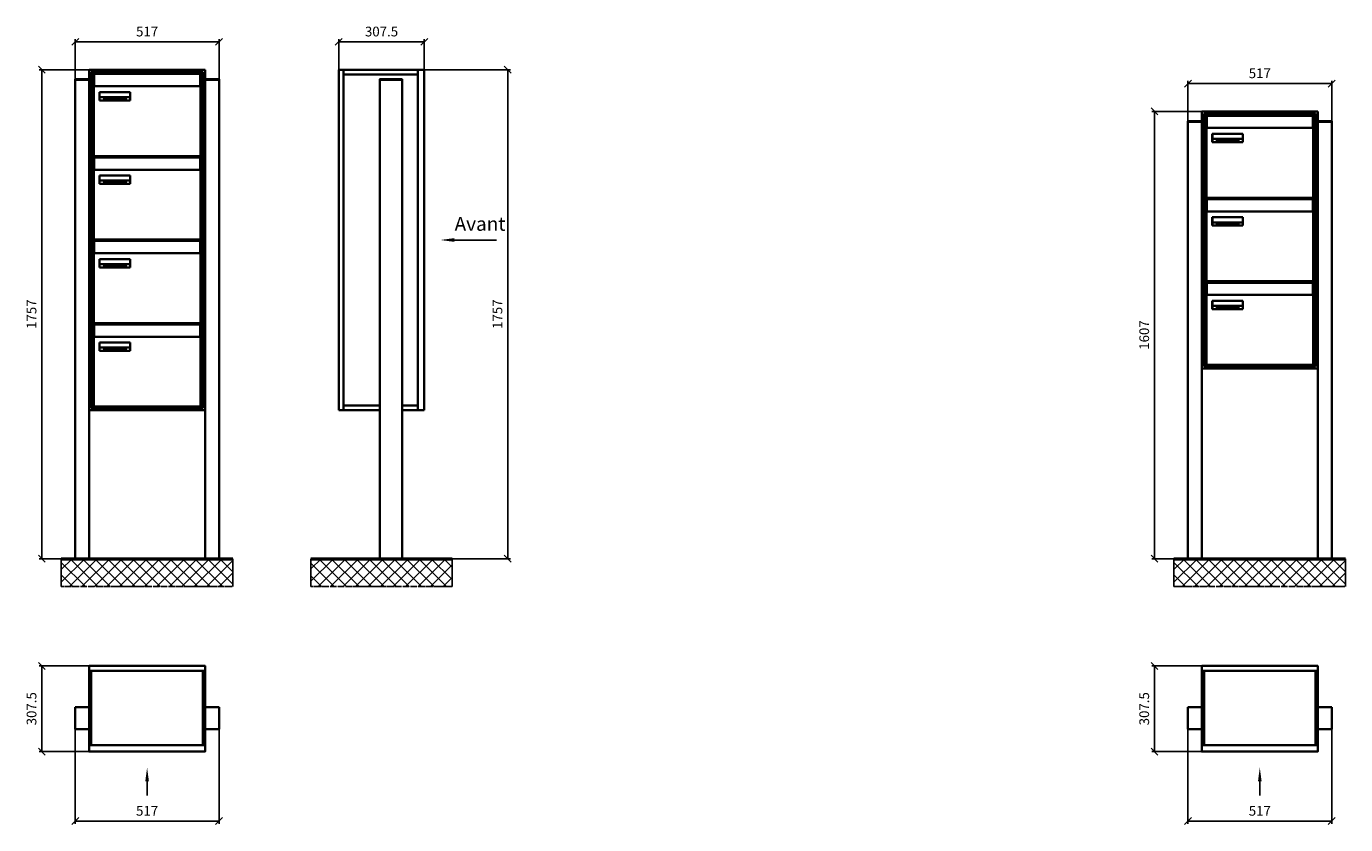
# Model space of a CAD drawing. Units: millimetres. Extents: x -19776 to 31055, y -10307 to 17351.
# Drawn here: x -13456 to -8714, y 10799 to 13667 of the extents above; entities that cross this region are included whole.
import ezdxf

# ---------------------------------------------------------------- set-up
doc = ezdxf.new("R2010")
doc.units = ezdxf.units.MM
doc.linetypes.add('AM_DIN_G_W050', pattern=[13.75, 9.75, -1.5, 1, -1.5])
for name, color, linetype, lineweight in [('Aluminium-AM_0', 40, 'Continuous', 35), ('AM_5', 9, 'Continuous', 20), ('Bem_10', 254, 'Continuous', 25), ('Kunststoff-AM_0', 204, 'Continuous', 35), ('Mauerwerk-AM_1', 127, 'Continuous', 50), ('Mauerwerk-AM_7', 147, 'AM_DIN_G_W050', 25), ('Mauerwerk-AM_8', 251, 'Continuous', 18), ('Sichtbare Kanten(DIN)', 7, 'Continuous', 50)]:
    doc.layers.add(name, color=color, linetype=linetype, lineweight=lineweight)
doc.styles.add('ACDINTS', font='isocp.shx', dxfattribs={"height": 1, "bigfont": 'bigfont.shx'})
doc.styles.get("Standard").update_dxf_attribs({"font": 'ISOCP.SHX'})
doc.dimstyles.new('AM_DIN$0', dxfattribs={"dimscale": 0, "dimtxt": 3.5, "dimasz": 3, "dimexe": 2, "dimexo": 0, "dimgap": 1.5, "dimtad": 1, "dimdsep": 46, "dimtxsty": 'Standard', "dimblk": 'OBLIQUE', "dimcen": 0, "dimdle": 2, "dimclrd": 256, "dimclre": 256, "dimclrt": 10, "dimazin": 2, "dimtp": 0.1, "dimtm": 0.1, "dimtfac": 0.71, "dimtix": 1, "dimtmove": 1, "dimatfit": 3, "dimfxl": 1, "dimlwd": -1, "dimlwe": -1, "dimarcsym": 0})

# ---------------------------------------------------------------- blocks, each defined once
blk = doc.blocks.new('_Oblique')
at = {"color": 10, "linetype": 'ByBlock', "lineweight": -2}
blk.add_lwpolyline([(-0.5, -0.5), (0.5, 0.5)], dxfattribs=at)
blk = doc.blocks.new('*D735')
at = {"layer": 'Bem_10', "transparency": 16777216}
for p, q in [((-6144.5, 13668), (-6324.5, 13668)), ((-6314.5, 11911), (-6314.5, 13668)), ((-6194.5, 11911), (-6324.5, 11911))]:
    blk.add_line(p, q, dxfattribs=at)
at = {"layer": 'Defpoints', "color": 0, "transparency": 16777216}
for p in [(-6314.5, 13668), (-6144.5, 13668), (-6194.5, 11911)]:
    blk.add_point(p, dxfattribs=at)
at = {"layer": 'Bem_10', "transparency": 16777216, "xscale": 25, "yscale": 25, "zscale": 25}
for p, rotation in [((-6314.5, 13668), 90), ((-6314.5, 11911), 270)]:
    blk.add_blockref('_Oblique', p, dxfattribs=dict(at, rotation=rotation))
at = {"layer": 'Bem_10', "color": 1, "transparency": 16777216, "insert": (-6347, 12789.5), "char_height": 35, "attachment_point": 5, "rotation": 90}
blk.add_mtext('1757', dxfattribs=at)
blk = doc.blocks.new('*D736')
at = {"layer": 'Bem_10', "transparency": 16777216}
for p, q in [((-6194.5, 13633.5), (-6194.5, 13778)), ((-6194.5, 13768), (-5677.5, 13768)), ((-5677.5, 13633.5), (-5677.5, 13778))]:
    blk.add_line(p, q, dxfattribs=at)
at = {"layer": 'Defpoints', "color": 0, "transparency": 16777216}
for p in [(-5677.5, 13768), (-6194.5, 13633.5), (-5677.5, 13633.5)]:
    blk.add_point(p, dxfattribs=at)
at = {"layer": 'Bem_10', "transparency": 16777216, "xscale": 25, "yscale": 25, "zscale": 25, "rotation": 180}
blk.add_blockref('_Oblique', (-6194.5, 13768), dxfattribs=at)
at = {"layer": 'Bem_10', "transparency": 16777216, "xscale": 25, "yscale": 25, "zscale": 25}
blk.add_blockref('_Oblique', (-5677.5, 13768), dxfattribs=at)
at = {"layer": 'Bem_10', "color": 1, "transparency": 16777216, "insert": (-5936, 13800.5), "char_height": 35, "attachment_point": 5}
blk.add_mtext('517', dxfattribs=at)
blk = doc.blocks.new('M40e')
at = {"layer": 'Aluminium-AM_0'}
for p, q in [((387.2, 296.7), (5.8, 296.7)), ((5.8, 296.7), (5.8, 252.6)), ((387.2, 252.6), (387.2, 296.7)), ((4.6, 2.6), (4.6, 251.6)), ((5.6, 252.6), (13.9, 252.6)), ((13.9, 252.6), (379.3, 252.6)), ((379.3, 252.6), (387.6, 252.6)), ((388.6, 251.6), (388.6, 2.6)), ((25.6, 201.6), (25.6, 231.6)), ((25.6, 231.6), (135.6, 231.6)), ((135.6, 201.6), (25.6, 201.6)), ((25.9, 213.4), (25.9, 231.6)), ((25.9, 213.4), (135.4, 213.4)), ((25.9, 213.4), (25.9, 201.6)), ((135.4, 213.4), (135.4, 231.6)), ((135.4, 213.4), (135.4, 201.6)), ((135.6, 231.6), (135.6, 201.6)), ((387.6, 1.6), (5.6, 1.6))]:
    blk.add_line(p, q, dxfattribs=at)
for centre, start, end in [((5.6, 251.6), 90, 180), ((387.6, 251.6), 0, 90), ((5.6, 2.6), 180, 270), ((387.6, 2.6), 270, 0)]:
    blk.add_arc(centre, 1, start, end, dxfattribs=at)
at = {"layer": 'Kunststoff-AM_0'}
for p, q in [((4, 300), (4, 243.4)), ((4, 297.9), (389, 297.9)), ((389, 243.4), (389, 300))]:
    blk.add_line(p, q, dxfattribs=at)
for points in [[(0, 0), (0, 300), (393, 300), (393, 0), (0, 0)], [(4, 286.1), (5.8, 286.1)], [(387.2, 286.1), (389, 286.1)], [(4.6, 243.4), (0, 243.4)], [(393, 243.4), (388.6, 243.4)]]:
    blk.add_lwpolyline(points, dxfattribs=at)
at = {"layer": 'Sichtbare Kanten(DIN)'}
for p, q in [((44.1, 211.2), (45.7, 211.2)), ((44.1, 205.2), (44.1, 211.2)), ((45.9, 205.2), (44.1, 205.2)), ((45.7, 210.6), (44.9, 210.6)), ((44.9, 210.6), (44.9, 208.8)), ((44.9, 208.8), (45.8, 208.8)), ((45.8, 208.1), (44.9, 208.1)), ((44.9, 208.1), (44.9, 205.9)), ((44.9, 205.9), (45.6, 205.9)), ((47.1, 208.6), (47.1, 208.6)), ((48.9, 211.3), (49.8, 211.3)), ((48.9, 210.5), (48.9, 211.3)), ((49.8, 210.5), (48.9, 210.5)), ((49, 209.7), (49.7, 209.7)), ((49, 205.2), (49, 209.7)), ((49.7, 205.2), (49, 205.2)), ((49.7, 209.7), (49.7, 205.2)), ((49.8, 211.3), (49.8, 210.5)), ((50.4, 209.1), (50.4, 209.7)), ((50.4, 209.7), (50.9, 209.7)), ((50.9, 209.1), (50.4, 209.1)), ((50.9, 209.7), (50.9, 211)), ((50.9, 211), (51.6, 211)), ((50.9, 206.6), (50.9, 209.1)), ((51.6, 211), (51.6, 209.7)), ((51.6, 209.7), (53, 209.7)), ((51.6, 209.1), (51.6, 207)), ((53, 209.1), (51.6, 209.1)), ((53, 209.7), (53, 209.1)), ((53, 206), (53, 205.3)), ((53, 206), (53, 206)), ((53.1, 209.7), (53.6, 209.7)), ((53.1, 209.1), (53.1, 209.7)), ((53.6, 209.1), (53.1, 209.1)), ((53.6, 211), (54.4, 211)), ((53.6, 209.7), (53.6, 211)), ((53.6, 206.6), (53.6, 209.1)), ((54.4, 211), (54.4, 209.7)), ((54.4, 209.7), (55.8, 209.7)), ((55.8, 209.1), (54.4, 209.1)), ((54.4, 209.1), (54.4, 207)), ((55.8, 209.7), (55.8, 209.1)), ((55.8, 206), (55.8, 206)), ((55.8, 206), (55.8, 205.3)), ((56.8, 208), (59.2, 208)), ((59.9, 207.4), (56.8, 207.4)), ((59.8, 206.3), (59.9, 206.3)), ((59.9, 207.8), (59.9, 207.4)), ((59.9, 206.3), (59.9, 205.5)), ((63.3, 205.2), (63.3, 211.5)), ((63.3, 211.5), (64, 211.5)), ((64, 205.2), (63.3, 205.2)), ((64, 211.5), (64, 207.8)), ((64, 207.8), (65.8, 209.7)), ((64.3, 207.4), (64, 207.1)), ((64, 207.1), (64, 205.2)), ((66, 205.2), (64.3, 207.4)), ((66.8, 209.7), (64.9, 207.9)), ((64.9, 207.9), (67, 205.2)), ((65.8, 209.7), (66.8, 209.7)), ((67, 205.2), (66, 205.2)), ((67.8, 208), (70.2, 208)), ((71, 207.4), (67.8, 207.4)), ((70.8, 206.3), (70.9, 206.3)), ((70.9, 206.3), (70.9, 205.5)), ((71, 207.8), (71, 207.4)), ((71.7, 210.5), (71.7, 211.3)), ((71.7, 211.3), (72.6, 211.3)), ((72.6, 210.5), (71.7, 210.5)), ((71.7, 209.7), (72.5, 209.7)), ((71.7, 205.2), (71.7, 209.7)), ((72.5, 205.2), (71.7, 205.2)), ((72.5, 209.7), (72.5, 205.2)), ((72.6, 211.3), (72.6, 210.5)), ((73.6, 205.2), (73.6, 209.7)), ((73.6, 209.7), (74.4, 209.7)), ((74.4, 205.2), (73.6, 205.2)), ((74.4, 209.7), (74.4, 209.2)), ((74.4, 208.6), (74.4, 205.2)), ((76.4, 205.2), (76.4, 207.8)), ((77.2, 205.2), (76.4, 205.2)), ((77.2, 208.2), (77.2, 205.2)), ((78.7, 208), (81, 208)), ((81.8, 207.4), (78.7, 207.4)), ((81.7, 206.3), (81.7, 205.5)), ((81.7, 206.3), (81.7, 206.3)), ((81.8, 207.8), (81.8, 207.4)), ((86.2, 205.2), (84.7, 211.2)), ((84.7, 211.2), (85.5, 211.2)), ((85.5, 211.2), (86.7, 206.3)), ((87.1, 205.2), (86.2, 205.2)), ((86.7, 206.3), (87.9, 211.2)), ((88.3, 210.2), (87.1, 205.2)), ((87.9, 211.2), (88.7, 211.2)), ((89.5, 205.2), (88.3, 210.2)), ((88.7, 211.2), (89.9, 206.2)), ((90.4, 205.2), (89.5, 205.2)), ((89.9, 206.2), (91.1, 211.2)), ((91.9, 211.2), (90.4, 205.2)), ((91.1, 211.2), (91.9, 211.2)), ((93, 208), (95.4, 208)), ((96.1, 207.4), (93, 207.4)), ((96, 206.3), (96.1, 206.3)), ((96.1, 207.8), (96.1, 207.4)), ((96.1, 206.3), (96.1, 205.5)), ((96.9, 205.2), (96.9, 209.7)), ((96.9, 209.7), (97.7, 209.7)), ((97.7, 205.2), (96.9, 205.2)), ((97.7, 209.7), (97.7, 209.1)), ((97.7, 208.4), (97.7, 205.2)), ((99.3, 209.7), (99.3, 208.9)), ((99.3, 208.9), (99.3, 208.9)), ((99.9, 211.5), (100.6, 211.5)), ((99.9, 205.2), (99.9, 211.5)), ((100.6, 205.2), (99.9, 205.2)), ((100.6, 211.5), (100.6, 209.3)), ((100.6, 208.6), (100.6, 206.1)), ((100.6, 205.5), (100.6, 205.2)), ((104.4, 206.8), (104.4, 209.7)), ((104.4, 209.7), (105.2, 209.7)), ((105.2, 209.7), (105.2, 207.2)), ((107.2, 209.7), (108, 209.7)), ((107.2, 206.4), (107.2, 209.7)), ((107.2, 205.2), (107.2, 205.7)), ((108, 205.2), (107.2, 205.2)), ((108, 209.7), (108, 205.2)), ((109.1, 205.2), (109.1, 209.7)), ((109.1, 209.7), (109.8, 209.7)), ((109.8, 205.2), (109.1, 205.2)), ((109.8, 209.7), (109.8, 209.2)), ((109.8, 208.6), (109.8, 205.2)), ((111.8, 205.2), (111.8, 207.8)), ((112.6, 205.2), (111.8, 205.2)), ((112.6, 208.2), (112.6, 205.2)), ((113.8, 204.5), (113.8, 204.5)), ((113.8, 203.7), (113.8, 204.5)), ((116.4, 209.7), (117.1, 209.7)), ((116.4, 209.6), (116.4, 209.7)), ((116.4, 206.5), (116.4, 208.9)), ((116.4, 205.4), (116.4, 205.8)), ((117.1, 209.7), (117.1, 205.8))]:
    blk.add_line(p, q, dxfattribs=at)
for points in [[(45.6, 205.9), (46.1, 205.9), (46.7, 206), (47, 206.2)], [(45.7, 211.2), (46.4, 211.2), (47, 211.2), (47.3, 211)], [(46.8, 210.4), (46.6, 210.5), (46.1, 210.6), (45.7, 210.6)], [(45.8, 208.8), (46.2, 208.8), (46.6, 208.9), (46.8, 209)], [(46.9, 208), (46.7, 208.1), (46.3, 208.1), (45.8, 208.1)], [(47.6, 205.7), (47.3, 205.5), (46.5, 205.2), (45.9, 205.2)], [(47.1, 209.8), (47.1, 210), (47, 210.3), (46.8, 210.4)], [(46.8, 209), (47, 209.1), (47.1, 209.5), (47.1, 209.8)], [(47.4, 207.1), (47.4, 207.4), (47.2, 207.8), (46.9, 208)], [(47, 206.2), (47.2, 206.3), (47.4, 206.7), (47.4, 207.1)], [(47.9, 209.9), (47.9, 209.5), (47.5, 208.8), (47.1, 208.6)], [(47.1, 208.6), (47.6, 208.4), (48.2, 207.7), (48.2, 207.1)], [(47.3, 211), (47.6, 210.8), (47.9, 210.3), (47.9, 209.9)], [(48.2, 207.1), (48.2, 206.6), (47.9, 206), (47.6, 205.7)], [(52.2, 205.2), (51.6, 205.2), (50.9, 205.9), (50.9, 206.6)], [(51.6, 207), (51.6, 206.6), (51.7, 206.3), (51.7, 206.1)], [(51.7, 206.1), (51.8, 206), (52.1, 205.8), (52.4, 205.8)], [(53, 205.3), (52.8, 205.2), (52.4, 205.2), (52.2, 205.2)], [(52.4, 205.8), (52.6, 205.8), (52.9, 205.9), (53, 206)], [(55, 205.2), (54.3, 205.2), (53.6, 205.9), (53.6, 206.6)], [(54.4, 207), (54.4, 206.6), (54.4, 206.3), (54.5, 206.1)], [(54.5, 206.1), (54.6, 206), (54.9, 205.8), (55.1, 205.8)], [(55.8, 205.3), (55.6, 205.2), (55.1, 205.2), (55, 205.2)], [(55.1, 205.8), (55.3, 205.8), (55.7, 205.9), (55.8, 206)], [(56, 207.5), (56, 208.6), (57.2, 209.9), (58.1, 209.9)], [(58.3, 205.1), (57.2, 205.1), (56, 206.4), (56, 207.5)], [(57.2, 208.9), (57, 208.7), (56.8, 208.3), (56.8, 208)], [(56.8, 207.4), (56.8, 206.6), (57.6, 205.8), (58.3, 205.8)], [(58.1, 209.2), (57.8, 209.2), (57.4, 209.1), (57.2, 208.9)], [(58.1, 209.9), (58.5, 209.9), (59.2, 209.6), (59.4, 209.4)], [(58.9, 208.9), (58.8, 209.1), (58.4, 209.2), (58.1, 209.2)], [(58.3, 205.8), (58.6, 205.8), (59, 205.9), (59.2, 206)], [(59.2, 205.3), (58.9, 205.2), (58.6, 205.1), (58.3, 205.1)], [(59.2, 208), (59.2, 208.3), (59.1, 208.7), (58.9, 208.9)], [(59.2, 206), (59.4, 206.1), (59.7, 206.3), (59.8, 206.3)], [(59.9, 205.5), (59.7, 205.5), (59.3, 205.3), (59.2, 205.3)], [(59.4, 209.4), (59.7, 209.1), (59.9, 208.4), (59.9, 207.8)], [(67.1, 207.5), (67.1, 208.6), (68.2, 209.9), (69.2, 209.9)], [(69.3, 205.1), (68.3, 205.1), (67.1, 206.4), (67.1, 207.5)], [(68.2, 208.9), (68, 208.7), (67.9, 208.3), (67.8, 208)], [(67.8, 207.4), (67.8, 206.6), (68.6, 205.8), (69.3, 205.8)], [(69.1, 209.2), (68.8, 209.2), (68.4, 209.1), (68.2, 208.9)], [(70, 208.9), (69.8, 209.1), (69.4, 209.2), (69.1, 209.2)], [(69.2, 209.9), (69.6, 209.9), (70.2, 209.6), (70.5, 209.4)], [(69.3, 205.8), (69.6, 205.8), (70.1, 205.9), (70.3, 206)], [(70.2, 205.3), (70, 205.2), (69.6, 205.1), (69.3, 205.1)], [(70.2, 208), (70.2, 208.3), (70.1, 208.7), (70, 208.9)], [(70.9, 205.5), (70.7, 205.5), (70.3, 205.3), (70.2, 205.3)], [(70.3, 206), (70.5, 206.1), (70.7, 206.3), (70.8, 206.3)], [(70.5, 209.4), (70.7, 209.1), (71, 208.4), (71, 207.8)], [(74.4, 209.2), (74.7, 209.6), (75.4, 209.9), (75.7, 209.9)], [(75.5, 209.2), (75.3, 209.2), (74.7, 208.8), (74.4, 208.6)], [(76.2, 208.8), (76.2, 209), (75.8, 209.2), (75.5, 209.2)], [(75.7, 209.9), (76.4, 209.9), (77.2, 209), (77.2, 208.2)], [(76.4, 207.8), (76.4, 208.1), (76.3, 208.7), (76.2, 208.8)], [(77.9, 207.5), (77.9, 208.6), (79.1, 209.9), (80, 209.9)], [(80.2, 205.1), (79.1, 205.1), (77.9, 206.4), (77.9, 207.5)], [(79, 208.9), (78.9, 208.7), (78.7, 208.3), (78.7, 208)], [(78.7, 207.4), (78.7, 206.6), (79.5, 205.8), (80.2, 205.8)], [(79.9, 209.2), (79.6, 209.2), (79.2, 209.1), (79, 208.9)], [(80.8, 208.9), (80.7, 209.1), (80.2, 209.2), (79.9, 209.2)], [(80, 209.9), (80.4, 209.9), (81, 209.6), (81.3, 209.4)], [(80.2, 205.8), (80.4, 205.8), (80.9, 205.9), (81.1, 206)], [(81, 205.3), (80.8, 205.2), (80.4, 205.1), (80.2, 205.1)], [(81, 208), (81, 208.3), (80.9, 208.7), (80.8, 208.9)], [(81.7, 205.5), (81.6, 205.5), (81.2, 205.3), (81, 205.3)], [(81.1, 206), (81.3, 206.1), (81.6, 206.3), (81.7, 206.3)], [(81.3, 209.4), (81.5, 209.1), (81.8, 208.4), (81.8, 207.8)], [(92.3, 207.5), (92.3, 208.6), (93.4, 209.9), (94.3, 209.9)], [(94.5, 205.1), (93.4, 205.1), (92.3, 206.4), (92.3, 207.5)], [(93.4, 208.9), (93.2, 208.7), (93.1, 208.3), (93, 208)], [(93, 207.4), (93, 206.6), (93.8, 205.8), (94.5, 205.8)], [(94.3, 209.2), (94, 209.2), (93.6, 209.1), (93.4, 208.9)], [(94.3, 209.9), (94.8, 209.9), (95.4, 209.6), (95.6, 209.4)], [(95.2, 208.9), (95, 209.1), (94.6, 209.2), (94.3, 209.2)], [(94.5, 205.8), (94.8, 205.8), (95.2, 205.9), (95.4, 206)], [(95.4, 205.3), (95.2, 205.2), (94.8, 205.1), (94.5, 205.1)], [(95.4, 208), (95.4, 208.3), (95.3, 208.7), (95.2, 208.9)], [(95.4, 206), (95.6, 206.1), (95.9, 206.3), (96, 206.3)], [(96.1, 205.5), (95.9, 205.5), (95.5, 205.3), (95.4, 205.3)], [(95.6, 209.4), (95.9, 209.1), (96.1, 208.4), (96.1, 207.8)], [(97.7, 209.1), (98.1, 209.4), (98.7, 209.7), (99, 209.7)], [(98.9, 209), (98.5, 209), (97.9, 208.7), (97.7, 208.4)], [(99.3, 208.9), (99.2, 209), (99, 209), (98.9, 209)], [(99, 209.7), (99.1, 209.7), (99.2, 209.7), (99.3, 209.7)], [(100.6, 209.3), (100.9, 209.5), (101.6, 209.9), (102, 209.9)], [(101.8, 209.2), (101.5, 209.2), (100.9, 208.9), (100.6, 208.6)], [(100.6, 206.1), (100.9, 205.9), (101.4, 205.8), (101.6, 205.8)], [(101.8, 205.1), (101.4, 205.1), (100.9, 205.3), (100.6, 205.5)], [(101.6, 205.8), (102.2, 205.8), (102.9, 206.6), (102.9, 207.5)], [(102.9, 207.5), (102.9, 208.3), (102.4, 209.2), (101.8, 209.2)], [(103.7, 207.6), (103.7, 206.5), (102.6, 205.1), (101.8, 205.1)], [(102, 209.9), (102.8, 209.9), (103.7, 208.7), (103.7, 207.6)], [(104.8, 205.5), (104.6, 205.7), (104.4, 206.4), (104.4, 206.8)], [(105.8, 205.1), (105.5, 205.1), (105, 205.3), (104.8, 205.5)], [(105.2, 207.2), (105.2, 206.8), (105.2, 206.3), (105.3, 206.2)], [(105.3, 206.2), (105.4, 206), (105.7, 205.8), (106, 205.8)], [(107.2, 205.7), (106.8, 205.4), (106.2, 205.1), (105.8, 205.1)], [(106, 205.8), (106.3, 205.8), (106.9, 206.2), (107.2, 206.4)], [(109.8, 209.2), (110.2, 209.6), (110.8, 209.9), (111.2, 209.9)], [(111, 209.2), (110.7, 209.2), (110.1, 208.8), (109.8, 208.6)], [(111.7, 208.8), (111.6, 209), (111.3, 209.2), (111, 209.2)], [(111.2, 209.9), (111.8, 209.9), (112.6, 209), (112.6, 208.2)], [(111.8, 207.8), (111.8, 208.1), (111.8, 208.7), (111.7, 208.8)], [(113.3, 207.5), (113.3, 208.1), (113.7, 209), (113.9, 209.3)], [(115, 205.3), (114.2, 205.3), (113.3, 206.5), (113.3, 207.5)], [(113.8, 204.5), (113.9, 204.5), (114.2, 204.4), (114.4, 204.3)], [(115.1, 203.5), (114.8, 203.5), (114.1, 203.6), (113.8, 203.7)], [(113.9, 209.3), (114.2, 209.6), (114.9, 209.9), (115.2, 209.9)], [(115.4, 209.2), (114.8, 209.2), (114.1, 208.3), (114.1, 207.6)], [(114.1, 207.6), (114.1, 206.8), (114.6, 206), (115.2, 206)], [(114.4, 204.3), (114.6, 204.3), (114.9, 204.2), (115.1, 204.2)], [(116.4, 205.8), (116, 205.6), (115.5, 205.3), (115, 205.3)], [(117.1, 205.8), (117.1, 204.6), (116.1, 203.5), (115.1, 203.5)], [(115.1, 204.2), (115.5, 204.2), (116, 204.4), (116.1, 204.6)], [(115.2, 209.9), (115.6, 209.9), (116.1, 209.7), (116.4, 209.6)], [(115.2, 206), (115.5, 206), (116.1, 206.3), (116.4, 206.5)], [(116.4, 208.9), (116.1, 209.1), (115.6, 209.2), (115.4, 209.2)], [(116.1, 204.6), (116.3, 204.7), (116.4, 205.2), (116.4, 205.4)]]:
    blk.add_open_spline(points, degree=2, dxfattribs=at)
blk = doc.blocks.new('*U798')
at = {"layer": 'AM_5'}
blk.add_blockref('M40e', (-196.5, -150), dxfattribs=at)
blk = doc.blocks.new('*U799')
at = {"layer": 'AM_5', "color": 0, "linetype": 'ByBlock', "lineweight": -2, "transparency": 16777216}
blk.add_blockref('*U798', (0, 0), dxfattribs=at)
blk = doc.blocks.new('2-08-M40e')
at = {"layer": 'AM_5'}
blk.add_blockref('*U799', (196.5, 150), dxfattribs=at)
blk = doc.blocks.new('front')
blk.add_line((259.7, 0), (107.4, 0))
at = {"linetype": 'Continuous'}
blk.add_trace([(107.4, 6.6), (107.4, -6.6), (57.4, 0)], dxfattribs=at)
at = {"insert": (109, 17.5), "char_height": 50, "attachment_point": 7, "style": 'ACDINTS'}
blk.add_mtext('Avant', dxfattribs=at)
blk = doc.blocks.new('*D709')
at = {"layer": 'Bem_10', "transparency": 16777216}
for p, q in [((-4939.5, 13668), (-4629.5, 13668)), ((-4639.5, 13668), (-4639.5, 11911)), ((-5019.5, 11911), (-4629.5, 11911))]:
    blk.add_line(p, q, dxfattribs=at)
at = {"layer": 'Defpoints', "color": 0, "transparency": 16777216}
for p in [(-4939.5, 13668), (-5019.5, 11911), (-4639.5, 11911)]:
    blk.add_point(p, dxfattribs=at)
at = {"layer": 'Bem_10', "transparency": 16777216, "xscale": 25, "yscale": 25, "zscale": 25}
for p, rotation in [((-4639.5, 13668), 90), ((-4639.5, 11911), 270)]:
    blk.add_blockref('_Oblique', p, dxfattribs=dict(at, rotation=rotation))
at = {"layer": 'Bem_10', "color": 1, "transparency": 16777216, "insert": (-4672, 12789.5), "char_height": 35, "attachment_point": 5, "rotation": 90}
blk.add_mtext('1757', dxfattribs=at)
blk = doc.blocks.new('*D710')
at = {"layer": 'Bem_10', "transparency": 16777216}
for p, q in [((-5247, 13668), (-5247, 13778)), ((-5247, 13768), (-4939.5, 13768)), ((-4939.5, 13668), (-4939.5, 13778))]:
    blk.add_line(p, q, dxfattribs=at)
at = {"layer": 'Defpoints', "color": 0, "transparency": 16777216}
for p in [(-4939.5, 13768), (-5247, 13668), (-4939.5, 13668)]:
    blk.add_point(p, dxfattribs=at)
at = {"layer": 'Bem_10', "transparency": 16777216, "xscale": 25, "yscale": 25, "zscale": 25, "rotation": 180}
blk.add_blockref('_Oblique', (-5247, 13768), dxfattribs=at)
at = {"layer": 'Bem_10', "transparency": 16777216, "xscale": 25, "yscale": 25, "zscale": 25}
blk.add_blockref('_Oblique', (-4939.5, 13768), dxfattribs=at)
at = {"layer": 'Bem_10', "color": 1, "transparency": 16777216, "insert": (-5093.3, 13800.5), "char_height": 35, "attachment_point": 5}
blk.add_mtext('307.5', dxfattribs=at)
blk = doc.blocks.new('front2')
blk.add_line((0, -157.4), (0, -107.4))
at = {"linetype": 'Continuous'}
blk.add_trace([(6.6, -107.4), (-6.6, -107.4), (0, -57.4)], dxfattribs=at)
blk = doc.blocks.new('*D783')
at = {"layer": 'Bem_10', "transparency": 16777216}
for p, q in [((-6194.5, 11298), (-6194.5, 10958)), ((-5677.5, 11298), (-5677.5, 10958)), ((-6194.5, 10968), (-5677.5, 10968))]:
    blk.add_line(p, q, dxfattribs=at)
at = {"layer": 'Defpoints', "color": 0, "transparency": 16777216}
for p in [(-6194.5, 11298), (-5677.5, 11298), (-5677.5, 10968)]:
    blk.add_point(p, dxfattribs=at)
at = {"layer": 'Bem_10', "transparency": 16777216, "xscale": 25, "yscale": 25, "zscale": 25, "rotation": 180}
blk.add_blockref('_Oblique', (-6194.5, 10968), dxfattribs=at)
at = {"layer": 'Bem_10', "transparency": 16777216, "xscale": 25, "yscale": 25, "zscale": 25}
blk.add_blockref('_Oblique', (-5677.5, 10968), dxfattribs=at)
at = {"layer": 'Bem_10', "color": 1, "transparency": 16777216, "insert": (-5936, 11000.5), "char_height": 35, "attachment_point": 5}
blk.add_mtext('517', dxfattribs=at)
blk = doc.blocks.new('*D784')
at = {"layer": 'Bem_10', "transparency": 16777216}
for p, q in [((-6144.5, 11525.5), (-6324.5, 11525.5)), ((-6314.5, 11525.5), (-6314.5, 11218)), ((-6144.5, 11218), (-6324.5, 11218))]:
    blk.add_line(p, q, dxfattribs=at)
at = {"layer": 'Defpoints', "color": 0, "transparency": 16777216}
for p in [(-6144.5, 11525.5), (-6314.5, 11218), (-6144.5, 11218)]:
    blk.add_point(p, dxfattribs=at)
at = {"layer": 'Bem_10', "transparency": 16777216, "xscale": 25, "yscale": 25, "zscale": 25}
for p, rotation in [((-6314.5, 11525.5), 90), ((-6314.5, 11218), 270)]:
    blk.add_blockref('_Oblique', p, dxfattribs=dict(at, rotation=rotation))
at = {"layer": 'Bem_10', "color": 1, "transparency": 16777216, "insert": (-6347, 11371.8), "char_height": 35, "attachment_point": 5, "rotation": 90}
blk.add_mtext('307.5', dxfattribs=at)
blk = doc.blocks.new('*D733')
at = {"layer": 'Bem_10', "transparency": 16777216}
for p, q in [((-2144.5, 13518), (-2324.5, 13518)), ((-2314.5, 11911), (-2314.5, 13518)), ((-2194.5, 11911), (-2324.5, 11911))]:
    blk.add_line(p, q, dxfattribs=at)
at = {"layer": 'Defpoints', "color": 0, "transparency": 16777216}
for p in [(-2314.5, 13518), (-2144.5, 13518), (-2194.5, 11911)]:
    blk.add_point(p, dxfattribs=at)
at = {"layer": 'Bem_10', "transparency": 16777216, "xscale": 25, "yscale": 25, "zscale": 25}
for p, rotation in [((-2314.5, 13518), 90), ((-2314.5, 11911), 270)]:
    blk.add_blockref('_Oblique', p, dxfattribs=dict(at, rotation=rotation))
at = {"layer": 'Bem_10', "color": 1, "transparency": 16777216, "insert": (-2347, 12714.5), "char_height": 35, "attachment_point": 5, "rotation": 90}
blk.add_mtext('1607', dxfattribs=at)
blk = doc.blocks.new('*D734')
at = {"layer": 'Bem_10', "transparency": 16777216}
for p, q in [((-2194.5, 13483.5), (-2194.5, 13628)), ((-2194.5, 13618), (-1677.5, 13618)), ((-1677.5, 13483.5), (-1677.5, 13628))]:
    blk.add_line(p, q, dxfattribs=at)
at = {"layer": 'Defpoints', "color": 0, "transparency": 16777216}
for p in [(-1677.5, 13618), (-2194.5, 13483.5), (-1677.5, 13483.5)]:
    blk.add_point(p, dxfattribs=at)
at = {"layer": 'Bem_10', "transparency": 16777216, "xscale": 25, "yscale": 25, "zscale": 25, "rotation": 180}
blk.add_blockref('_Oblique', (-2194.5, 13618), dxfattribs=at)
at = {"layer": 'Bem_10', "transparency": 16777216, "xscale": 25, "yscale": 25, "zscale": 25}
blk.add_blockref('_Oblique', (-1677.5, 13618), dxfattribs=at)
at = {"layer": 'Bem_10', "color": 1, "transparency": 16777216, "insert": (-1936, 13650.5), "char_height": 35, "attachment_point": 5}
blk.add_mtext('517', dxfattribs=at)
blk = doc.blocks.new('*D771')
at = {"layer": 'Bem_10', "transparency": 16777216}
for p, q in [((-2194.5, 11298), (-2194.5, 10958)), ((-1677.5, 11298), (-1677.5, 10958)), ((-2194.5, 10968), (-1677.5, 10968))]:
    blk.add_line(p, q, dxfattribs=at)
at = {"layer": 'Defpoints', "color": 0, "transparency": 16777216}
for p in [(-2194.5, 11298), (-1677.5, 11298), (-1677.5, 10968)]:
    blk.add_point(p, dxfattribs=at)
at = {"layer": 'Bem_10', "transparency": 16777216, "xscale": 25, "yscale": 25, "zscale": 25, "rotation": 180}
blk.add_blockref('_Oblique', (-2194.5, 10968), dxfattribs=at)
at = {"layer": 'Bem_10', "transparency": 16777216, "xscale": 25, "yscale": 25, "zscale": 25}
blk.add_blockref('_Oblique', (-1677.5, 10968), dxfattribs=at)
at = {"layer": 'Bem_10', "color": 1, "transparency": 16777216, "insert": (-1936, 11000.5), "char_height": 35, "attachment_point": 5}
blk.add_mtext('517', dxfattribs=at)
blk = doc.blocks.new('*D772')
at = {"layer": 'Bem_10', "transparency": 16777216}
for p, q in [((-2144.5, 11525.5), (-2324.5, 11525.5)), ((-2314.5, 11525.5), (-2314.5, 11218)), ((-2144.5, 11218), (-2324.5, 11218))]:
    blk.add_line(p, q, dxfattribs=at)
at = {"layer": 'Defpoints', "color": 0, "transparency": 16777216}
for p in [(-2144.5, 11525.5), (-2314.5, 11218), (-2144.5, 11218)]:
    blk.add_point(p, dxfattribs=at)
at = {"layer": 'Bem_10', "transparency": 16777216, "xscale": 25, "yscale": 25, "zscale": 25}
for p, rotation in [((-2314.5, 11525.5), 90), ((-2314.5, 11218), 270)]:
    blk.add_blockref('_Oblique', p, dxfattribs=dict(at, rotation=rotation))
at = {"layer": 'Bem_10', "color": 1, "transparency": 16777216, "insert": (-2347, 11371.8), "char_height": 35, "attachment_point": 5, "rotation": 90}
blk.add_mtext('307.5', dxfattribs=at)
blk = doc.blocks.new('1')
at = {"layer": 'Aluminium-AM_0'}
for p, q in [((467, 1757), (50, 1757)), ((50, 1757), (50, 533)), ((467, 533), (467, 1757)), ((0, 0), (0, 1720)), ((0, 1720), (50, 1720)), ((50, 1720), (50, 0)), ((459, 1749), (58, 1749)), ((58, 1749), (58, 541)), ((455, 1745), (62, 1745)), ((62, 1745), (62, 545)), ((455, 545), (455, 1745)), ((459, 541), (459, 1749)), ((517, 1720), (467, 1720)), ((467, 1720), (467, 0)), ((517, 0), (517, 1720)), ((50, 533), (467, 533)), ((58, 541), (459, 541)), ((62, 545), (455, 545))]:
    blk.add_line(p, q, dxfattribs=at)
for points in [[(0, 1720), (0, 1722.5), (50, 1722.5), (50, 1720)], [(50, 1720), (50, 1720)], [(467, 1720), (467, 1722.5), (517, 1722.5), (517, 1720)], [(467, 1720), (467, 1720)], [(0, 0), (50, 0)], [(467, 0), (517, 0)]]:
    blk.add_lwpolyline(points, dxfattribs=at)
at = {"layer": 'Kunststoff-AM_0'}
for p, q in [((62, 1745), (455, 1745)), ((62, 1445), (62, 1745)), ((455, 1745), (455, 1445)), ((62, 1145), (62, 1445)), ((455, 1445), (455, 1145)), ((62, 845), (62, 1145)), ((455, 1145), (455, 845)), ((62, 545), (62, 845)), ((455, 845), (455, 545)), ((455, 545), (62, 545))]:
    blk.add_line(p, q, dxfattribs=at)
for p in [(62, 1445), (62, 1145), (62, 845), (62, 545)]:
    blk.add_blockref('2-08-M40e', p)
at = {"layer": 'Bem_10'}
dim = blk.add_linear_dim(base=(517, 1857), p1=(0, 1722.5), p2=(517, 1722.5), text='517', dimstyle='AM_DIN$0', override={"dimscale": 10, "dimasz": 2.5, "dimexe": 1, "dimblk": 'Oblique', "dimdle": 0, "dimclrt": 1, "dimtix": 0, "dimtmove": 2}, dxfattribs=at)
dim.commit()
dim.dimension.update_dxf_attribs({"geometry": '*D736', "text_midpoint": (258.5, 1889.5), "insert": (6194.54, -11911)})
dim = blk.add_linear_dim(base=(-120, 1757), p1=(0, 0), p2=(50, 1757), angle=90, text='1757', dimstyle='AM_DIN$0', override={"dimscale": 10, "dimasz": 2.5, "dimexe": 1, "dimdle": 0, "dimclrt": 1, "dimtix": 0, "dimtmove": 2}, dxfattribs=at)
dim.commit()
dim.dimension.update_dxf_attribs({"geometry": '*D735', "text_midpoint": (-152.5, 878.5), "insert": (6194.54, -11911)})
blk = doc.blocks.new('2')
at = {"layer": 'Aluminium-AM_0'}
for p, q in [((-147.5, 533), (-147.5, 1757)), ((-147.5, 1757), (160, 1757)), ((-130.5, 533), (-130.5, 1757)), ((137, 1757), (137, 533)), ((160, 1757), (160, 533)), ((-130.5, 1740), (137, 1740)), ((0, 1720), (80, 1720)), ((0, 0), (0, 1720)), ((80, 1720), (80, 0)), ((0, 533), (-147.5, 533)), ((-130.5, 550), (0, 550)), ((80, 550), (137, 550)), ((160, 533), (80, 533))]:
    blk.add_line(p, q, dxfattribs=at)
for points in [[(0, 1720), (0, 1722.5), (80, 1722.5), (80, 1720)], [(0, 0), (80, 0)]]:
    blk.add_lwpolyline(points, dxfattribs=at)
blk.add_blockref('front', (160, 1145))
at = {"layer": 'Bem_10'}
dim = blk.add_linear_dim(base=(160, 1857), p1=(-147.5, 1757), p2=(160, 1757), text='307.5', dimstyle='AM_DIN$0', override={"dimscale": 10, "dimasz": 2.5, "dimexe": 1, "dimblk": 'Oblique', "dimdle": 0, "dimclrt": 1, "dimtix": 0, "dimtmove": 2}, dxfattribs=at)
dim.commit()
dim.dimension.update_dxf_attribs({"geometry": '*D710', "text_midpoint": (6.25, 1889.5), "insert": (5099.54, -11911)})
dim = blk.add_linear_dim(base=(460, 0), p1=(160, 1757), p2=(80, 0), angle=90, text='1757', dimstyle='AM_DIN$0', override={"dimscale": 10, "dimasz": 2.5, "dimexe": 1, "dimdle": 0, "dimclrt": 1, "dimtix": 0, "dimtmove": 2}, dxfattribs=at)
dim.commit()
dim.dimension.update_dxf_attribs({"geometry": '*D709', "text_midpoint": (427.5, 878.5), "insert": (5099.54, -11911)})
blk = doc.blocks.new('3')
at = {"layer": 'Aluminium-AM_0'}
for p, q in [((0, 290.5), (417, 290.5)), ((8, 290.5), (8, 23)), ((409, 290.5), (409, 23)), ((0, 160), (-50, 160)), ((-50, 160), (-50, 80)), ((417, 160), (467, 160)), ((467, 160), (467, 80)), ((-50, 80), (0, 80)), ((467, 80), (417, 80)), ((0, 23), (417, 23))]:
    blk.add_line(p, q, dxfattribs=at)
blk.add_lwpolyline([(0, 307.5), (417, 307.5), (417, 0), (0, 0)], close=True, dxfattribs=at)
blk.add_blockref('front2', (208.5, 0))
at = {"layer": 'Bem_10'}
dim = blk.add_linear_dim(base=(-170, 0), p1=(0, 307.5), p2=(0, 0), angle=90, text='307.5', dimstyle='AM_DIN$0', override={"dimscale": 10, "dimasz": 2.5, "dimexe": 1, "dimdle": 0, "dimclrt": 1, "dimtix": 0, "dimtmove": 2}, dxfattribs=at)
dim.commit()
dim.dimension.update_dxf_attribs({"geometry": '*D784', "text_midpoint": (-202.5, 153.75), "insert": (6144.54, -11218)})
dim = blk.add_linear_dim(base=(467, -250), p1=(-50, 80), p2=(467, 80), text='517', dimstyle='AM_DIN$0', override={"dimscale": 10, "dimasz": 2.5, "dimexe": 1, "dimdle": 0, "dimclrt": 1, "dimtix": 0, "dimtmove": 2}, dxfattribs=at)
dim.commit()
dim.dimension.update_dxf_attribs({"geometry": '*D783', "text_midpoint": (208.5, -217.5), "insert": (6144.54, -11218)})
blk = doc.blocks.new('4')
at = {"layer": 'Aluminium-AM_0'}
for p, q in [((0, 0), (0, 1570)), ((0, 1570), (50, 1570)), ((467, 1607), (50, 1607)), ((50, 1607), (50, 683)), ((50, 1570), (50, 0)), ((459, 1599), (58, 1599)), ((58, 1599), (58, 691)), ((455, 1595), (62, 1595)), ((62, 1595), (62, 695)), ((455, 695), (455, 1595)), ((459, 691), (459, 1599)), ((467, 683), (467, 1607)), ((517, 1570), (467, 1570)), ((467, 1570), (467, 0)), ((517, 0), (517, 1570)), ((50, 683), (467, 683)), ((58, 691), (459, 691)), ((62, 695), (455, 695))]:
    blk.add_line(p, q, dxfattribs=at)
for points in [[(0, 1570), (0, 1572.5), (50, 1572.5), (50, 1570)], [(467, 1570), (467, 1572.5), (517, 1572.5), (517, 1570)], [(50, 0), (0, 0)], [(467, 0), (517, 0)]]:
    blk.add_lwpolyline(points, dxfattribs=at)
at = {"layer": 'Kunststoff-AM_0'}
for p, q in [((62, 1595), (455, 1595)), ((62, 1295), (62, 1595)), ((455, 1595), (455, 1295)), ((62, 995), (62, 1295)), ((455, 1295), (455, 995)), ((62, 695), (62, 995)), ((455, 995), (455, 695)), ((455, 695), (62, 695))]:
    blk.add_line(p, q, dxfattribs=at)
at = {"layer": 'Mauerwerk-AM_8', "linetype": 'Continuous'}
blk.add_line((567, -1.87), (565.13, 0), dxfattribs=at)
for p in [(62, 1295), (62, 995), (62, 695)]:
    blk.add_blockref('2-08-M40e', p)
at = {"layer": 'Bem_10'}
dim = blk.add_linear_dim(base=(517, 1707), p1=(0, 1572.5), p2=(517, 1572.5), text='517', dimstyle='AM_DIN$0', override={"dimscale": 10, "dimasz": 2.5, "dimexe": 1, "dimblk": 'Oblique', "dimdle": 0, "dimclrt": 1, "dimtix": 0, "dimtmove": 2}, dxfattribs=at)
dim.commit()
dim.dimension.update_dxf_attribs({"geometry": '*D734', "text_midpoint": (258.5, 1739.5), "insert": (2194.54, -11911)})
dim = blk.add_linear_dim(base=(-120, 1607), p1=(0, 0), p2=(50, 1607), angle=90, text='1607', dimstyle='AM_DIN$0', override={"dimscale": 10, "dimasz": 2.5, "dimexe": 1, "dimdle": 0, "dimclrt": 1, "dimtix": 0, "dimtmove": 2}, dxfattribs=at)
dim.commit()
dim.dimension.update_dxf_attribs({"geometry": '*D733', "text_midpoint": (-152.5, 803.5), "insert": (2194.54, -11911)})
blk = doc.blocks.new('6')
at = {"layer": 'Aluminium-AM_0'}
for p, q in [((0, 290.5), (417, 290.5)), ((8, 290.5), (8, 23)), ((409, 290.5), (409, 23)), ((0, 160), (-50, 160)), ((-50, 160), (-50, 80)), ((417, 160), (467, 160)), ((467, 160), (467, 80)), ((-50, 80), (0, 80)), ((467, 80), (417, 80)), ((0, 23), (417, 23))]:
    blk.add_line(p, q, dxfattribs=at)
blk.add_lwpolyline([(0, 307.5), (417, 307.5), (417, 0), (0, 0)], close=True, dxfattribs=at)
blk.add_blockref('front2', (208.5, 0))
at = {"layer": 'Bem_10'}
dim = blk.add_linear_dim(base=(-170, 0), p1=(0, 307.5), p2=(0, 0), angle=90, text='307.5', dimstyle='AM_DIN$0', override={"dimscale": 10, "dimasz": 2.5, "dimexe": 1, "dimdle": 0, "dimclrt": 1, "dimtix": 0, "dimtmove": 2}, dxfattribs=at)
dim.commit()
dim.dimension.update_dxf_attribs({"geometry": '*D772', "text_midpoint": (-202.5, 153.75), "insert": (2144.54, -11218)})
dim = blk.add_linear_dim(base=(467, -250), p1=(-50, 80), p2=(467, 80), text='517', dimstyle='AM_DIN$0', override={"dimscale": 10, "dimasz": 2.5, "dimexe": 1, "dimdle": 0, "dimclrt": 1, "dimtix": 0, "dimtmove": 2}, dxfattribs=at)
dim.commit()
dim.dimension.update_dxf_attribs({"geometry": '*D771', "text_midpoint": (208.5, -217.5), "insert": (2144.54, -11218)})

msp = doc.modelspace()

# ---------------------------------------------------------------- linework, layer by layer
at = {"layer": 'Mauerwerk-AM_1'}
for p, q in [((-13330.8, 11754.7), (-12713.8, 11754.7)), ((-13330.8, 11754.7), (-12713.8, 11754.7)), ((-12433.3, 11754.7), (-11925.8, 11754.7)), ((-12433.3, 11754.7), (-11925.8, 11754.7)), ((-9330.8, 11754.7), (-8713.8, 11754.7)), ((-9330.8, 11754.7), (-8713.8, 11754.7))]:
    msp.add_line(p, q, dxfattribs=at)
at = {"layer": 'Mauerwerk-AM_7'}
for p, q in [((-13330.8, 11754.7), (-13330.8, 11654.7)), ((-12713.8, 11654.7), (-12713.8, 11754.7)), ((-12433.3, 11754.7), (-12433.3, 11654.7)), ((-11925.8, 11654.7), (-11925.8, 11754.7)), ((-9330.8, 11754.7), (-9330.8, 11654.7)), ((-8713.8, 11654.7), (-8713.8, 11754.7)), ((-13330.8, 11654.7), (-12713.8, 11654.7)), ((-12433.3, 11654.7), (-11925.8, 11654.7)), ((-9330.8, 11654.7), (-8713.8, 11654.7))]:
    msp.add_line(p, q, dxfattribs=at)
at = {"layer": 'Mauerwerk-AM_8', "linetype": 'Continuous'}
for p, q in [((-13330.8, 11715.3), (-13291.3, 11754.7)), ((-13330.8, 11670.4), (-13246.4, 11754.7)), ((-13244.3, 11654.7), (-13330.8, 11741.2)), ((-13301.5, 11654.7), (-13201.5, 11754.7)), ((-13199.4, 11654.7), (-13299.4, 11754.7)), ((-13256.6, 11654.7), (-13156.6, 11754.7)), ((-13154.5, 11654.7), (-13254.5, 11754.7)), ((-13211.7, 11654.7), (-13111.7, 11754.7)), ((-13109.6, 11654.7), (-13209.6, 11754.7)), ((-13166.8, 11654.7), (-13066.8, 11754.7)), ((-13064.7, 11654.7), (-13164.7, 11754.7)), ((-13121.9, 11654.7), (-13021.9, 11754.7)), ((-13019.8, 11654.7), (-13119.8, 11754.7)), ((-13077, 11654.7), (-12977, 11754.7)), ((-12974.9, 11654.7), (-13074.9, 11754.7)), ((-13032.1, 11654.7), (-12932.1, 11754.7)), ((-12930, 11654.7), (-13030, 11754.7)), ((-12987.2, 11654.7), (-12887.2, 11754.7)), ((-12885.1, 11654.7), (-12985.1, 11754.7)), ((-12942.3, 11654.7), (-12842.3, 11754.7)), ((-12840.2, 11654.7), (-12940.2, 11754.7)), ((-12897.4, 11654.7), (-12797.4, 11754.7)), ((-12795.3, 11654.7), (-12895.3, 11754.7)), ((-12852.5, 11654.7), (-12752.5, 11754.7)), ((-12750.4, 11654.7), (-12850.4, 11754.7)), ((-12807.6, 11654.7), (-12713.8, 11748.5)), ((-12713.8, 11663), (-12805.5, 11754.7)), ((-12713.8, 11707.9), (-12760.6, 11754.7)), ((-12713.8, 11752.8), (-12715.7, 11754.7)), ((-12433.3, 11718.5), (-12397.1, 11754.7)), ((-12433.3, 11673.6), (-12352.2, 11754.7)), ((-12350, 11654.7), (-12433.3, 11738)), ((-12407.3, 11654.7), (-12307.3, 11754.7)), ((-12305.1, 11654.7), (-12405.1, 11754.7)), ((-12362.4, 11654.7), (-12262.4, 11754.7)), ((-12260.2, 11654.7), (-12360.2, 11754.7)), ((-12317.5, 11654.7), (-12217.5, 11754.7)), ((-12215.3, 11654.7), (-12315.3, 11754.7)), ((-12272.6, 11654.7), (-12172.6, 11754.7)), ((-12170.4, 11654.7), (-12270.4, 11754.7)), ((-12227.7, 11654.7), (-12127.7, 11754.7)), ((-12125.5, 11654.7), (-12225.5, 11754.7)), ((-12182.8, 11654.7), (-12082.8, 11754.7)), ((-12080.6, 11654.7), (-12180.6, 11754.7)), ((-12137.9, 11654.7), (-12037.9, 11754.7)), ((-12035.7, 11654.7), (-12135.7, 11754.7)), ((-12093, 11654.7), (-11993, 11754.7)), ((-11990.8, 11654.7), (-12090.8, 11754.7)), ((-12048.1, 11654.7), (-11948.1, 11754.7)), ((-11945.9, 11654.7), (-12045.9, 11754.7)), ((-12003.2, 11654.7), (-11925.8, 11732.1)), ((-11925.8, 11679.5), (-12001, 11754.7)), ((-11925.8, 11724.4), (-11956.1, 11754.7)), ((-9330.8, 11715.3), (-9291.3, 11754.7)), ((-9330.8, 11670.4), (-9246.4, 11754.7)), ((-9244.3, 11654.7), (-9330.8, 11741.2)), ((-9301.5, 11654.7), (-9201.5, 11754.7)), ((-9199.4, 11654.7), (-9299.4, 11754.7)), ((-9256.6, 11654.7), (-9156.6, 11754.7)), ((-9154.5, 11654.7), (-9254.5, 11754.7)), ((-9211.7, 11654.7), (-9111.7, 11754.7)), ((-9109.6, 11654.7), (-9209.6, 11754.7)), ((-9166.8, 11654.7), (-9066.8, 11754.7)), ((-9064.7, 11654.7), (-9164.7, 11754.7)), ((-9121.9, 11654.7), (-9021.9, 11754.7)), ((-9019.8, 11654.7), (-9119.8, 11754.7)), ((-9077, 11654.7), (-8977, 11754.7)), ((-8974.9, 11654.7), (-9074.9, 11754.7)), ((-9032.1, 11654.7), (-8932.1, 11754.7)), ((-8930, 11654.7), (-9030, 11754.7)), ((-8987.2, 11654.7), (-8887.2, 11754.7)), ((-8885.1, 11654.7), (-8985.1, 11754.7)), ((-8942.3, 11654.7), (-8842.3, 11754.7)), ((-8840.2, 11654.7), (-8940.2, 11754.7)), ((-8897.4, 11654.7), (-8797.4, 11754.7)), ((-8795.3, 11654.7), (-8895.3, 11754.7)), ((-8852.5, 11654.7), (-8752.5, 11754.7)), ((-8750.4, 11654.7), (-8850.4, 11754.7)), ((-8807.6, 11654.7), (-8713.8, 11748.5)), ((-8713.8, 11663), (-8805.5, 11754.7)), ((-8713.8, 11707.9), (-8760.6, 11754.7)), ((-13289.2, 11654.7), (-13330.8, 11696.3)), ((-12762.7, 11654.7), (-12713.8, 11703.6)), ((-12394.9, 11654.7), (-12433.3, 11693.1)), ((-11958.3, 11654.7), (-11925.8, 11687.2)), ((-9289.2, 11654.7), (-9330.8, 11696.3)), ((-8762.7, 11654.7), (-8713.8, 11703.6)), ((-12717.8, 11654.7), (-12713.8, 11658.7)), ((-8717.8, 11654.7), (-8713.8, 11658.7))]:
    msp.add_line(p, q, dxfattribs=at)

# ---------------------------------------------------------------- block references
for name, p in [('1', (-13280.8, 11754.7)), ('2', (-12185.8, 11754.7)), ('4', (-9280.8, 11754.7)), ('3', (-13230.8, 11061.7)), ('6', (-9230.8, 11061.7))]:
    msp.add_blockref(name, p)

doc.saveas('drawing.dxf')
